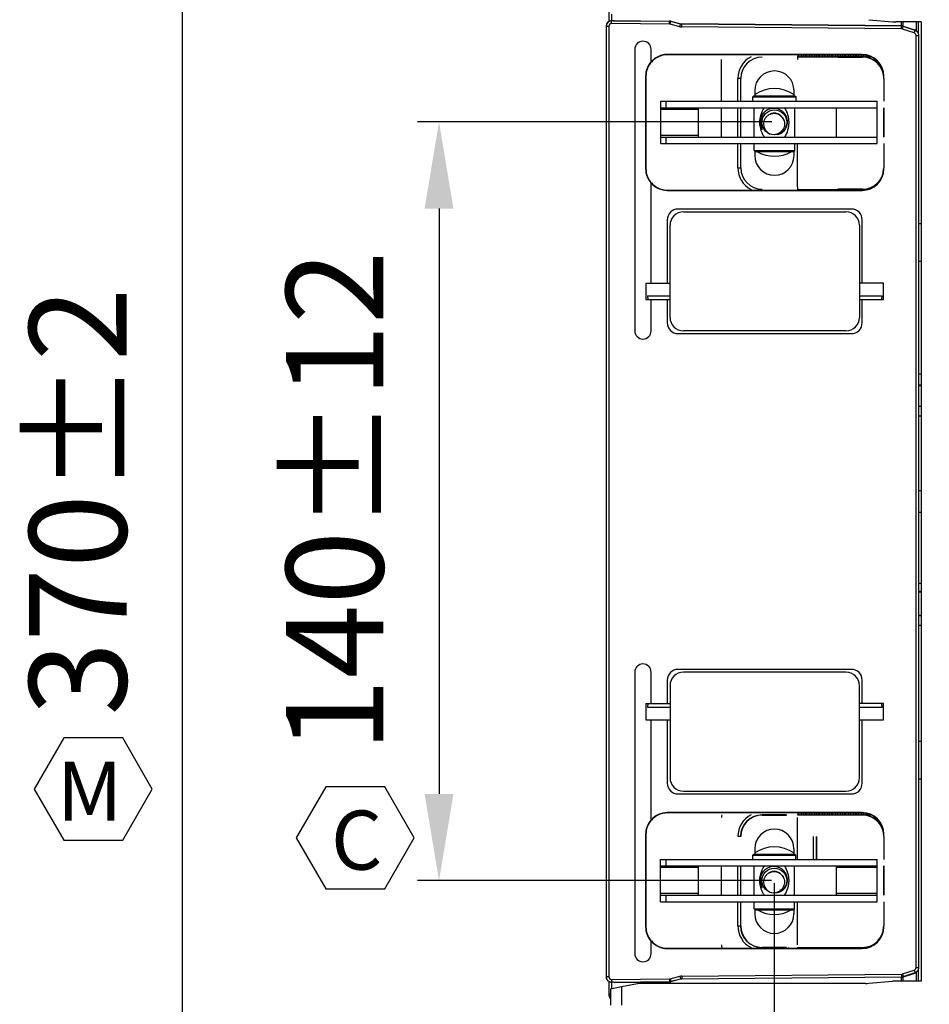
# Model space of a CAD drawing. Units: millimetres. Extents: x -103 to 2284, y -160 to 1644.
# Drawn here: x 405 to 573, y 916 to 1098 of the extents above; entities that cross this region are included whole.
import ezdxf

# ---------------------------------------------------------------- set-up
doc = ezdxf.new("R2010")
doc.units = ezdxf.units.MM
doc.header["$LTSCALE"] = 16.335
doc.header["$PDMODE"] = 3
doc.header["$PDSIZE"] = 4
doc.layers.get('0').update_dxf_attribs({"linetype": 'CONTINUOUS'})
doc.layers.get('Defpoints').update_dxf_attribs({"linetype": 'CONTINUOUS'})
for name, color, linetype in [('02___PRT_ALL_AXES', 7, 'CONTINUOUS'), ('6_ALL_SURFS', 7, 'CONTINUOUS'), ('7_ALL_FEATURES', 7, 'CONTINUOUS')]:
    doc.layers.add(name, color=color, linetype=linetype)
doc.layers.add('dim', color=4, linetype='CONTINUOUS', lineweight=9)
doc.styles.add('样式 1', font='calibri.ttf')
doc.dimstyles.new('ISO-25$0', dxfattribs={"dimtxt": 2.5, "dimasz": 2.5, "dimexe": 0.5, "dimexo": 0.625, "dimgap": 1, "dimtad": 1, "dimdec": 0, "dimdsep": 46, "dimtxsty": 'Standard', "dimcen": 2.5, "dimadec": 0, "dimazin": 0, "dimtfac": 1, "dimtdec": 0, "dimtofl": 0, "dimtmove": 0, "dimatfit": 3, "dimfxl": 1, "dimarcsym": 0})

# ---------------------------------------------------------------- blocks, each defined once
blk = doc.blocks.new('*D5')
at = {"layer": 'Defpoints', "color": 0}
for p in [(557.18, 1194.04), (435.41, 823.85), (557.18, 823.85)]:
    blk.add_point(p, dxfattribs=at)
at = {"layer": 'dim', "color": 0, "lineweight": -2}
for p, q in [((556.68, 1194.04), (431.41, 1194.04)), ((435.41, 1178.04), (435.41, 839.85)), ((556.68, 823.85), (431.41, 823.85))]:
    blk.add_line(p, q, dxfattribs=at)
at = {"layer": 'dim', "color": 0}
for points in [[(438.08, 1178.04), (432.75, 1178.04), (435.41, 1194.04)], [(432.75, 839.85), (438.08, 839.85), (435.41, 823.85)]]:
    blk.add_solid(points, dxfattribs=at)
at = {"layer": 'dim', "color": 0, "insert": (418.49, 1008.95), "char_height": 18, "attachment_point": 5, "rotation": 90}
blk.add_mtext('370%%p2', dxfattribs=at)
blk = doc.blocks.new('*D6')
at = {"layer": 'Defpoints', "color": 0}
for p in [(544.86, 1079.04), (482.88, 938.94), (544.82, 938.94)]:
    blk.add_point(p, dxfattribs=at)
at = {"layer": 'dim', "color": 0, "lineweight": -2}
for p, q in [((544.36, 1079.04), (478.88, 1079.04)), ((482.88, 1063.04), (482.88, 954.94)), ((544.32, 938.94), (478.88, 938.94))]:
    blk.add_line(p, q, dxfattribs=at)
at = {"layer": 'dim', "color": 0}
for points in [[(485.54, 1063.04), (480.21, 1063.04), (482.88, 1079.04)], [(480.21, 954.94), (485.54, 954.94), (482.88, 938.94)]]:
    blk.add_solid(points, dxfattribs=at)
at = {"layer": 'dim', "color": 0, "insert": (465.95, 1008.99), "char_height": 18, "attachment_point": 5, "rotation": 90}
blk.add_mtext('140%%p12', dxfattribs=at)
blk = doc.blocks.new('*D7')
at = {"layer": 'Defpoints', "color": 0}
for p in [(1029.56, 1008.95), (544.82, 938.94), (544.82, 744)]:
    blk.add_point(p, dxfattribs=at)
at = {"layer": 'dim', "color": 0, "lineweight": -2}
for p, q in [((1029.56, 1008.45), (1029.56, 740)), ((544.82, 938.44), (544.82, 740)), ((1013.56, 744), (560.82, 744))]:
    blk.add_line(p, q, dxfattribs=at)
at = {"layer": 'dim', "color": 0}
for points in [[(560.82, 746.67), (560.82, 741.33), (544.82, 744)], [(1013.56, 741.33), (1013.56, 746.67), (1029.56, 744)]]:
    blk.add_solid(points, dxfattribs=at)
at = {"layer": 'dim', "color": 0, "insert": (787.19, 760.92), "char_height": 18, "attachment_point": 5}
blk.add_mtext('487±15', dxfattribs=at)

msp = doc.modelspace()

# ---------------------------------------------------------------- linework, layer by layer
at = {"color": 7, "linetype": 'Continuous'}
for p, q in [((514.26, 1100.01), (514.26, 1097.55)), ((513.83, 1097.1), (513.74, 1096.69)), ((513.74, 1096.69), (513.74, 921.2)), ((514.75, 1097.7), (514.64, 1097.69)), ((514.75, 1097.69), (514.64, 1097.69)), ((515.12, 1097.74), (514.75, 1097.7)), ((525.48, 1097.6), (514.75, 1097.69)), ((515.12, 1097.74), (515.23, 1097.74)), ((515.23, 1097.74), (525.48, 1097.65)), ((525.72, 1097.62), (527.48, 1097.17)), ((527.47, 1097.11), (525.72, 1097.57)), ((568.35, 1096.78), (527.72, 1097.13)), ((568.34, 1096.73), (527.72, 1097.08)), ((568.65, 1096.73), (570.75, 1096.03)), ((570.81, 1095.95), (568.65, 1096.67)), ((571.43, 1095.34), (571.43, 1097.5)), ((571.25, 1095.67), (571.31, 1095.59)), ((571.5, 1075.05), (571.5, 1095)), ((519.05, 1092.45), (519.05, 1040.45)), ((522.05, 1090.16), (522.05, 1092.45)), ((561.05, 1091.5), (525.05, 1091.5)), ((561.01, 1091.45), (525.1, 1091.45)), ((521.04, 1087.51), (521.04, 1070.39)), ((521.1, 1087.45), (521.1, 1070.44)), ((541.03, 1083.85), (540.83, 1083.65)), ((541.03, 1083.85), (548.63, 1083.85)), ((548.63, 1083.85), (548.83, 1083.65)), ((523.83, 1075.05), (523.83, 1082.85)), ((523.83, 1082.85), (563.83, 1082.85)), ((540.83, 1082.85), (540.83, 1083.65)), ((540.83, 1083.65), (548.83, 1083.65)), ((548.83, 1082.85), (548.83, 1083.65)), ((563.83, 1075.05), (563.83, 1082.85)), ((523.83, 1081.65), (563.83, 1081.65)), ((530.83, 1076.25), (530.83, 1081.65)), ((556.33, 1076.25), (556.33, 1081.65)), ((565.05, 1076.25), (565.05, 1081.65)), ((523.83, 1076.25), (563.83, 1076.25)), ((523.83, 1075.05), (563.83, 1075.05)), ((571.5, 942.85), (571.5, 1075.05)), ((541.28, 1073.55), (541.08, 1073.75)), ((541.08, 1073.75), (548.58, 1073.75)), ((541.28, 1073.55), (548.38, 1073.55)), ((548.38, 1073.55), (548.58, 1073.75)), ((522.05, 1049.25), (522.05, 1067.74)), ((525.05, 1066.4), (561.05, 1066.4)), ((525.1, 1066.44), (561.01, 1066.44)), ((559.05, 1062.95), (527.05, 1062.95)), ((528.05, 1062.45), (558.05, 1062.45)), ((525.05, 1060.95), (525.05, 1049.25)), ((561.05, 1049.25), (561.05, 1060.95)), ((525.55, 1042.95), (525.55, 1059.95)), ((560.55, 1059.95), (560.55, 1042.95)), ((521.1, 1049.25), (521.1, 1046.25)), ((521.1, 1049.25), (525.55, 1049.25)), ((565, 1049.25), (560.55, 1049.25)), ((565, 1046.25), (565, 1049.25)), ((521.1, 1046.25), (525.55, 1046.25)), ((521.42, 1046.94), (521.43, 1046.25)), ((521.42, 1046.94), (525.55, 1046.94)), ((522.05, 1040.45), (522.05, 1046.25)), ((525.05, 1046.25), (525.05, 1041.95)), ((560.55, 1046.95), (564.72, 1046.95)), ((560.55, 1046.25), (565, 1046.25)), ((561.05, 1041.95), (561.05, 1046.25)), ((564.71, 1046.25), (564.72, 1046.95)), ((558.05, 1040.45), (528.05, 1040.45)), ((527.05, 1039.95), (559.05, 1039.95)), ((571.95, 1032.45), (571.5, 1032.45)), ((571.5, 1024.75), (571.95, 1024.75)), ((571.5, 1010.96), (571.95, 1010.96)), ((571.5, 1006.96), (571.95, 1006.96)), ((571.95, 993.8), (571.5, 993.8)), ((571.5, 986.1), (571.95, 986.1)), ((519.05, 977.45), (519.05, 925.45)), ((522.05, 971.65), (522.05, 977.45)), ((559.05, 977.95), (527.05, 977.95)), ((558.05, 977.45), (528.05, 977.45)), ((525.05, 975.95), (525.05, 971.65)), ((525.55, 974.95), (525.55, 957.95)), ((560.55, 957.95), (560.55, 974.95)), ((561.05, 971.65), (561.05, 975.95)), ((521.1, 971.65), (521.1, 968.65)), ((521.1, 971.65), (525.55, 971.65)), ((521.43, 971.65), (521.42, 970.94)), ((521.42, 970.94), (525.55, 970.94)), ((565, 971.65), (560.55, 971.65)), ((560.55, 970.95), (564.72, 970.95)), ((564.72, 970.95), (564.71, 971.65)), ((565, 968.65), (565, 971.65)), ((521.1, 968.65), (525.55, 968.65)), ((522.05, 950.16), (522.05, 968.65)), ((525.05, 968.65), (525.05, 956.95)), ((560.55, 968.65), (565, 968.65)), ((561.05, 956.95), (561.05, 968.65)), ((527.05, 954.95), (559.05, 954.95)), ((528.05, 955.45), (558.05, 955.45)), ((561.05, 951.5), (525.05, 951.5)), ((561.01, 951.45), (525.1, 951.45)), ((521.04, 947.51), (521.04, 930.39)), ((521.1, 947.45), (521.1, 930.44)), ((541.02, 943.84), (540.82, 943.64)), ((541.02, 943.84), (548.62, 943.84)), ((548.62, 943.84), (548.82, 943.64)), ((523.82, 942.85), (563.82, 942.85)), ((523.82, 935.04), (523.82, 942.84)), ((540.82, 942.84), (540.82, 943.64)), ((540.82, 943.64), (548.82, 943.64)), ((548.82, 942.84), (548.82, 943.64)), ((563.82, 935.05), (563.82, 942.85)), ((571.5, 922.89), (571.5, 942.85)), ((523.82, 941.65), (563.82, 941.65)), ((530.82, 936.24), (530.82, 941.64)), ((556.32, 936.25), (556.32, 941.65)), ((565.05, 936.25), (565.05, 941.65)), ((523.82, 936.25), (563.82, 936.25)), ((523.82, 935.05), (563.82, 935.05)), ((541.27, 933.54), (541.07, 933.74)), ((541.07, 933.74), (548.57, 933.74)), ((541.27, 933.54), (548.37, 933.54)), ((548.37, 933.54), (548.57, 933.74)), ((522.05, 925.45), (522.05, 927.74)), ((525.05, 926.4), (561.05, 926.4)), ((525.1, 926.44), (561.01, 926.44)), ((568.65, 921.22), (570.81, 921.95)), ((568.66, 921.17), (570.75, 921.86)), ((571.31, 922.31), (571.25, 922.22)), ((571.43, 920.4), (571.43, 922.55)), ((513.74, 921.2), (513.81, 920.84)), ((513.81, 920.84), (514.02, 920.51)), ((514.02, 920.51), (514.34, 920.29)), ((514.26, 920.34), (514.26, 917.89)), ((514.34, 920.29), (514.65, 920.21)), ((514.75, 920.2), (514.64, 920.21)), ((514.65, 920.21), (514.75, 920.2)), ((514.75, 920.2), (525.48, 920.3)), ((515.12, 920.16), (514.75, 920.2)), ((515.23, 920.15), (515.12, 920.16)), ((515.23, 920.15), (525.48, 920.24)), ((525.72, 920.33), (527.47, 920.78)), ((527.48, 920.73), (525.72, 920.28)), ((527.72, 920.82), (568.34, 921.17)), ((568.35, 921.12), (527.72, 920.76))]:
    msp.add_line(p, q, dxfattribs=at)
at = {"color": 9, "linetype": 'Continuous'}
for p, q in [((514.76, 1098.91), (514.76, 1097.69)), ((514.24, 1096.69), (513.74, 1096.69)), ((514.24, 1096.69), (514.24, 921.2)), ((515.23, 1097.74), (514.75, 1097.69)), ((514.75, 1097.19), (514.75, 1097.69)), ((525.47, 1097.1), (514.75, 1097.19)), ((525.47, 1097.1), (525.48, 1097.6)), ((525.48, 1097.6), (525.48, 1097.65)), ((525.59, 1097.08), (525.72, 1097.57)), ((527.35, 1096.63), (525.59, 1097.08)), ((525.72, 1097.57), (525.72, 1097.62)), ((527.35, 1096.63), (527.47, 1097.11)), ((527.47, 1097.11), (527.48, 1097.17)), ((527.71, 1096.58), (527.72, 1097.08)), ((568.34, 1096.23), (527.71, 1096.58)), ((527.72, 1097.08), (527.72, 1097.13)), ((568.34, 1096.78), (568.34, 1097.5)), ((568.34, 1096.73), (568.35, 1096.78)), ((568.34, 1096.23), (568.34, 1096.73)), ((568.49, 1096.2), (568.65, 1096.67)), ((568.65, 1096.73), (568.65, 1097.5)), ((568.65, 1096.67), (568.66, 1096.73)), ((571.09, 1095.84), (571.09, 1097.5)), ((570.65, 1095.48), (568.49, 1096.2)), ((570.65, 1095.48), (570.81, 1095.95)), ((570.75, 1096.03), (570.81, 1095.95)), ((571, 1075.05), (571, 1095)), ((571, 1095), (571.5, 1095)), ((525.05, 1091.5), (525.1, 1091.45)), ((561.05, 1091.5), (561.01, 1091.45)), ((521.04, 1087.51), (521.1, 1087.45)), ((524.83, 1081.65), (524.83, 1082.85)), ((530.83, 1081.35), (523.83, 1081.35)), ((530.83, 1076.55), (523.83, 1076.55)), ((524.83, 1075.05), (524.83, 1076.25)), ((571, 942.85), (571, 1075.05)), ((521.04, 1070.39), (521.1, 1070.44)), ((525.05, 1066.4), (525.1, 1066.44)), ((561.05, 1066.4), (561.01, 1066.44)), ((525.05, 951.5), (525.1, 951.45)), ((561.05, 951.5), (561.01, 951.45)), ((521.04, 947.51), (521.1, 947.45)), ((524.82, 941.64), (524.82, 942.84)), ((571, 922.89), (571, 942.85)), ((530.82, 941.34), (523.82, 941.34)), ((563.82, 941.35), (556.32, 941.35)), ((530.82, 936.54), (523.82, 936.54)), ((563.82, 936.55), (556.32, 936.55)), ((524.82, 935.04), (524.82, 936.24)), ((521.04, 930.39), (521.1, 930.44)), ((525.05, 926.4), (525.1, 926.44)), ((561.05, 926.4), (561.01, 926.44)), ((568.49, 921.7), (570.65, 922.42)), ((570.65, 922.42), (570.81, 921.95)), ((570.81, 921.95), (570.75, 921.86)), ((571, 922.89), (571.5, 922.89)), ((571.09, 920.4), (571.09, 922.05)), ((514.24, 921.2), (513.74, 921.2)), ((514.75, 920.7), (525.47, 920.8)), ((514.75, 920.7), (514.75, 920.2)), ((515.23, 920.15), (514.75, 920.2)), ((514.76, 920.2), (514.76, 918.99)), ((525.47, 920.8), (525.48, 920.3)), ((525.48, 920.24), (525.48, 920.3)), ((525.59, 920.81), (527.35, 921.27)), ((525.59, 920.81), (525.72, 920.33)), ((525.72, 920.28), (525.72, 920.33)), ((527.35, 921.27), (527.47, 920.78)), ((527.48, 920.73), (527.47, 920.78)), ((527.71, 921.32), (568.34, 921.67)), ((527.71, 921.32), (527.72, 920.82)), ((527.72, 920.76), (527.72, 920.82)), ((568.34, 921.67), (568.34, 921.17)), ((568.35, 921.12), (568.34, 921.17)), ((568.34, 920.4), (568.34, 921.12)), ((568.49, 921.7), (568.65, 921.22)), ((568.66, 921.17), (568.65, 921.22)), ((568.65, 920.4), (568.65, 921.17)), ((514.55, 917.89), (514.26, 917.89))]:
    msp.add_line(p, q, dxfattribs=at)
at = {"color": 7, "linetype": 'Continuous'}
for points in [[(514.64, 1097.69), (514.38, 1097.63), (514.05, 1097.42), (513.83, 1097.1)], [(514.26, 917.89), (514.33, 917.51), (514.54, 917.19), (514.55, 917.19)]]:
    msp.add_lwpolyline(points, dxfattribs=at)
at = {"color": 7}
for points in [[(429.9, 955.85), (424.45, 965.29), (413.55, 965.29), (408.1, 955.85), (413.55, 946.41), (424.45, 946.41)], [(478.3, 946.84), (472.85, 956.28), (461.94, 956.28), (456.49, 946.84), (461.94, 937.4), (472.85, 937.4)]]:
    msp.add_lwpolyline(points, close=True, dxfattribs=at)
at = {"color": 7, "linetype": 'Continuous'}
for centre, radius, start, end in [((514.73, 1096.69), 0.991, 174.3712, 179.9974), ((514.74, 1096.69), 1, 95.9095, 174.4541), ((568.34, 1095.77), 1.01, 83.7819, 89.5005), ((568.34, 1095.77), 1.01, 71.6922, 83.7626), ((570.44, 1095.09), 0.996, 37.6448, 49.1874), ((570.45, 1095.1), 0.985, 35.8024, 37.6327), ((520.55, 1092.45), 1.5, 0, 180), ((525.1, 1087.45), 4, 90.589, 138.4401), ((525.1, 1087.48), 3.97, 90.0002, 90.5974), ((561.01, 1087.47), 3.98, 89.3971, 89.9976), ((561.01, 1087.45), 4, 0.5895, 89.4105), ((525.1, 1087.45), 4, 141.4257, 179.3452), ((525.09, 1087.46), 3.99, 138.4352, 141.4264), ((525.08, 1087.45), 3.98, 179.331, 179.9976), ((544.73, 1078.93), 2.61, 87.8159, 116.2131), ((544.86, 1079.04), 2.4, 327.5772, 353.0653), ((544.53, 1078.88), 2.41, 197.8274, 199.8785), ((525.07, 1070.44), 3.97, 180.0002, 180.6636), ((525.1, 1070.44), 4, 180.6554, 218.5745), ((561.01, 1070.44), 4, 270.5895, 359.4105), ((525.09, 1070.44), 3.99, 218.5741, 221.4515), ((525.1, 1070.44), 4, 221.4466, 269.4112), ((525.1, 1070.42), 3.98, 269.3971, 269.9976), ((561.01, 1070.42), 3.97, 270.0002, 270.5974), ((527.05, 1060.95), 2, 90, 180), ((528.05, 1059.95), 2.5, 90, 180), ((558.05, 1059.95), 2.5, 0, 90), ((559.05, 1060.95), 2, 0, 90), ((527.05, 1041.95), 2, 180, 270), ((528.05, 1042.95), 2.5, 180, 270), ((558.05, 1042.95), 2.5, 270, 0), ((559.05, 1041.95), 2, 270, 0), ((520.55, 1040.45), 1.5, 180, 0), ((520.55, 977.45), 1.5, 0, 180), ((527.05, 975.95), 2, 90, 180), ((528.05, 974.95), 2.5, 90, 180), ((558.05, 974.95), 2.5, 0, 90), ((559.05, 975.95), 2, 0, 90), ((527.05, 956.95), 2, 180, 270), ((528.05, 957.95), 2.5, 180, 270), ((558.05, 957.95), 2.5, 270, 0), ((559.05, 956.95), 2, 270, 0), ((525.1, 947.45), 4, 90.589, 138.4401), ((525.1, 947.48), 3.97, 90.0002, 90.5974), ((561.01, 947.47), 3.98, 89.3971, 89.9976), ((561.01, 947.45), 4, 0.5895, 89.4105), ((525.1, 947.45), 4, 141.4257, 179.3452), ((525.09, 947.46), 3.99, 138.4352, 141.4264), ((525.08, 947.45), 3.98, 179.331, 179.9976), ((544.72, 938.92), 2.61, 87.8159, 116.2131), ((544.86, 939.04), 2.4, 327.5772, 353.0653), ((544.52, 938.88), 2.41, 197.8274, 199.8785), ((525.07, 930.44), 3.97, 180.0002, 180.6636), ((525.1, 930.44), 4, 180.6554, 218.5745), ((561.01, 930.44), 4, 270.5895, 359.4105), ((525.09, 930.44), 3.99, 218.5741, 221.4515), ((525.1, 930.44), 4, 221.4466, 269.4112), ((525.1, 930.42), 3.98, 269.3971, 269.9976), ((561.01, 930.42), 3.97, 270.0002, 270.5974), ((520.55, 925.45), 1.5, 180, 0), ((570.44, 922.81), 0.996, 310.813, 324.1696), ((514.73, 921.2), 0.986, 179.9678, 185.6198), ((514.75, 921.21), 1.01, 185.6334, 202.1062), ((514.74, 921.2), 0.995, 202.183, 209.9988), ((514.75, 921.21), 1.01, 210.0105, 224.6035), ((514.74, 921.2), 1, 224.6649, 234.3528), ((514.74, 921.2), 1, 234.3489, 247.2074), ((568.34, 922.13), 1.01, 270.5122, 282.1644), ((568.34, 922.13), 1.01, 282.1836, 288.3229), ((515.25, 917.89), 0.991, 180.0009, 185.5952)]:
    msp.add_arc(centre, radius, start, end, dxfattribs=at)
at = {"color": 9, "linetype": 'Continuous'}
for centre, radius, start, end in [((525.47, 1096.6), 0.502, 75.4903, 89.4735), ((525.47, 1096.6), 1, 75.4904, 89.4734), ((527.73, 1098.08), 1.5, 255.4734, 269.4904), ((527.73, 1098.08), 1, 255.4805, 269.4832), ((568.33, 1095.72), 1.01, 71.5715, 89.4441), ((568.33, 1095.72), 0.503, 71.5717, 89.4439), ((570.5, 1095), 0.5, 0.0037, 71.5119), ((544.83, 1078.95), 2.64, 118.3574, 208.3556), ((544.82, 938.94), 2.64, 118.3574, 208.3556), ((570.5, 922.89), 0.5, 288.4881, 359.9963), ((525.47, 921.3), 0.502, 270.5265, 284.5097), ((525.47, 921.3), 1, 270.5266, 284.5096), ((527.73, 919.81), 1.5, 90.5109, 104.5253), ((527.73, 919.81), 1, 90.5175, 104.5187), ((568.33, 922.17), 0.503, 270.5561, 288.4283), ((568.33, 922.18), 1.01, 270.5559, 288.4285)]:
    msp.add_arc(centre, radius, start, end, dxfattribs=at)
at = {"color": 7, "linetype": 'Continuous'}
for centre, major_axis, ratio, start_param, end_param in [((525.47, 1096.65), (0.131, 0.991), 0.999961, 6.160701, 6.40567), ((527.73, 1098.13), (0.131, 0.991), 0.999961, -3.264077, -3.019108), ((570.44, 1095.08), (0.447, 0.896), 0.995106, -0.247718, 0.142592), ((525.05, 1087.5), (2.83, -2.83), 0.99989, 2.356249, 3.20333), ((561.05, 1087.5), (2.83, 2.83), 0.99989, -0.785343, 0.785343), ((525.04, 1087.51), (2.83, -2.83), 0.99989, -3.08183, -2.356249), ((525.04, 1070.39), (2.83, 2.83), 0.99989, -3.926936, -3.201355), ((561.05, 1070.4), (-2.83, 2.83), 0.99989, -3.926936, -2.356249), ((525.05, 1070.4), (2.83, 2.83), 0.99989, -3.20333, -2.356249), ((525.05, 947.5), (-2.83, 2.83), 0.99989, -0.785343, 0.061738), ((561.05, 947.5), (2.83, 2.83), 0.99989, -0.785343, 0.785343), ((525.04, 947.51), (-2.83, 2.83), 0.99989, 0.059763, 0.785343), ((525.04, 930.39), (2.83, 2.83), 0.99989, 2.356249, 3.08183), ((561.05, 930.4), (-2.83, 2.83), 0.99989, -3.926936, -2.356249), ((525.05, 930.4), (2.83, 2.83), 0.99989, 3.079855, 3.926936), ((570.44, 922.81), (-0.447, 0.896), 0.995106, -3.284184, -2.893874), ((525.47, 921.24), (0.131, -0.991), 0.999961, 6.160701, 6.40567), ((527.73, 919.76), (-0.131, 0.991), 0.999961, -0.122485, 0.122485)]:
    msp.add_ellipse(centre, major_axis=major_axis, ratio=ratio, start_param=start_param, end_param=end_param, dxfattribs=at)
at = {"color": 9, "linetype": 'Continuous'}
for points, knots in [([(514.75, 1097.19), (514.62, 1097.2), (514.35, 1097.09), (514.24, 1096.82), (514.24, 1096.69)], [0, 0, 0, 0, 0.500063, 1, 1, 1, 1]), ([(514.24, 921.2), (514.24, 921.07), (514.35, 920.81), (514.62, 920.7), (514.75, 920.7)], [0, 0, 0, 0, 0.499923, 1, 1, 1, 1])]:
    msp.add_open_spline(points, degree=3, knots=knots, dxfattribs=at)
at = {"color": 7, "linetype": 'Continuous'}
for points in [[(571.31, 1095.59), (571.19, 1095.75), (571.01, 1095.89), (570.81, 1095.95)], [(571.5, 1095), (571.5, 1095.21), (571.43, 1095.42), (571.31, 1095.59)], [(570.81, 921.95), (571.01, 922.01), (571.19, 922.14), (571.31, 922.31)], [(571.31, 922.31), (571.43, 922.48), (571.5, 922.69), (571.5, 922.89)], [(514.36, 920.28), (514.45, 920.24), (514.54, 920.22), (514.64, 920.21)], [(514.27, 917.79), (514.29, 917.57), (514.39, 917.34), (514.55, 917.19)]]:
    msp.add_open_spline(points, degree=3, dxfattribs=at)
for points, knots in [([(542.23, 1079.68), (542.25, 1079.86), (542.39, 1080.55), (542.68, 1081.23), (542.99, 1081.65)], [0, 0, 0, 0, 0.25608, 1, 1, 1, 1]), ([(542.23, 1079.68), (542.28, 1079.85), (542.41, 1080.18), (542.72, 1080.63), (543.11, 1081), (543.41, 1081.19), (543.57, 1081.27)], [0, 0, 0, 0, 0.249984, 0.499974, 0.749977, 1, 1, 1, 1]), ([(547.24, 1078.75), (547.26, 1078.93), (547.27, 1079.27), (547.17, 1079.78), (546.96, 1080.26), (546.66, 1080.69), (546.28, 1081.04), (545.83, 1081.31), (545.34, 1081.48), (545, 1081.53), (544.83, 1081.54)], [0, 0, 0, 0, 0.124983, 0.24997, 0.374964, 0.499962, 0.624964, 0.749973, 0.874979, 1, 1, 1, 1]), ([(546.67, 1081.65), (546.94, 1081.27), (547.25, 1080.61), (547.44, 1079.68), (547.49, 1078.95), (547.44, 1078.22), (547.25, 1077.28), (546.94, 1076.62), (546.67, 1076.25)], [0, 0, 0, 0, 0.245268, 0.371649, 0.500002, 0.628355, 0.754735, 1, 1, 1, 1]), ([(542.24, 1078.15), (542.21, 1078.26), (542.16, 1078.49), (542.13, 1078.83), (542.13, 1079.13), (542.15, 1079.36), (542.16, 1079.47), (542.18, 1079.53)], [0, 0, 0, 0, 0.247373, 0.498206, 0.750026, 0.875637, 1, 1, 1, 1]), ([(542.18, 1079.53), (542.18, 1079.56), (542.19, 1079.61), (542.21, 1079.66), (542.23, 1079.68)], [0, 0, 0, 0, 0.508471, 1, 1, 1, 1]), ([(542.7, 1079.85), (542.6, 1079.69), (542.44, 1079.35), (542.33, 1078.8), (542.35, 1078.23), (542.44, 1077.87), (542.5, 1077.69)], [0, 0, 0, 0, 0.249655, 0.499566, 0.749685, 1, 1, 1, 1]), ([(542.99, 1076.25), (542.89, 1076.38), (542.52, 1076.97), (542.31, 1077.64), (542.24, 1078.15)], [0, 0, 0, 0, 0.246981, 1, 1, 1, 1]), ([(542.5, 1077.69), (542.5, 1077.69), (542.51, 1077.67), (542.52, 1077.65), (542.52, 1077.64), (542.53, 1077.62), (542.53, 1077.61), (542.53, 1077.61), (542.53, 1077.6), (542.53, 1077.59), (542.53, 1077.59), (542.53, 1077.58), (542.53, 1077.58), (542.53, 1077.58), (542.52, 1077.58), (542.52, 1077.59), (542.52, 1077.59), (542.51, 1077.59), (542.51, 1077.6), (542.5, 1077.61), (542.49, 1077.62), (542.47, 1077.65), (542.45, 1077.68), (542.43, 1077.71), (542.41, 1077.75), (542.38, 1077.79), (542.36, 1077.83), (542.35, 1077.87), (542.32, 1077.92), (542.29, 1077.99), (542.27, 1078.04), (542.26, 1078.07)], [0, 0, 0, 0, 0.031309, 0.062549, 0.093677, 0.109172, 0.124591, 0.139881, 0.147447, 0.154913, 0.162207, 0.169166, 0.17523, 0.18102, 0.188041, 0.195435, 0.203013, 0.21068, 0.226162, 0.241752, 0.273089, 0.304535, 0.367576, 0.430717, 0.49391, 0.557133, 0.620376, 0.683632, 0.746897, 0.87344, 1, 1, 1, 1]), ([(545.43, 1076.73), (545.58, 1076.76), (545.87, 1076.86), (546.27, 1077.09), (546.62, 1077.39), (546.8, 1077.63), (546.89, 1077.76)], [0, 0, 0, 0, 0.249986, 0.499982, 0.749986, 1, 1, 1, 1]), ([(542.22, 939.67), (542.25, 939.85), (542.38, 940.55), (542.67, 941.22), (542.98, 941.65)], [0, 0, 0, 0, 0.25608, 1, 1, 1, 1]), ([(542.22, 939.67), (542.27, 939.85), (542.41, 940.18), (542.72, 940.62), (543.1, 941), (543.41, 941.19), (543.57, 941.27)], [0, 0, 0, 0, 0.249984, 0.499974, 0.749977, 1, 1, 1, 1]), ([(547.24, 938.75), (547.26, 938.92), (547.27, 939.27), (547.16, 939.78), (546.96, 940.26), (546.66, 940.68), (546.28, 941.04), (545.83, 941.31), (545.34, 941.48), (545, 941.53), (544.82, 941.54)], [0, 0, 0, 0, 0.124983, 0.24997, 0.374964, 0.499962, 0.624964, 0.749973, 0.874979, 1, 1, 1, 1]), ([(546.66, 941.64), (546.94, 941.27), (547.24, 940.61), (547.44, 939.67), (547.49, 938.94), (547.44, 938.21), (547.24, 937.28), (546.94, 936.62), (546.66, 936.24)], [0, 0, 0, 0, 0.245268, 0.371649, 0.500002, 0.628355, 0.754735, 1, 1, 1, 1]), ([(542.23, 938.14), (542.2, 938.25), (542.16, 938.48), (542.13, 938.83), (542.13, 939.12), (542.14, 939.35), (542.16, 939.47), (542.17, 939.53)], [0, 0, 0, 0, 0.247373, 0.498206, 0.750026, 0.875637, 1, 1, 1, 1]), ([(542.17, 939.53), (542.18, 939.55), (542.19, 939.6), (542.21, 939.65), (542.22, 939.67)], [0, 0, 0, 0, 0.508471, 1, 1, 1, 1]), ([(542.7, 939.84), (542.6, 939.68), (542.44, 939.34), (542.33, 938.79), (542.34, 938.23), (542.43, 937.86), (542.5, 937.69)], [0, 0, 0, 0, 0.249655, 0.499566, 0.749685, 1, 1, 1, 1]), ([(542.98, 936.24), (542.88, 936.38), (542.52, 936.96), (542.31, 937.63), (542.23, 938.14)], [0, 0, 0, 0, 0.246981, 1, 1, 1, 1]), ([(542.5, 937.69), (542.5, 937.68), (542.51, 937.67), (542.51, 937.65), (542.52, 937.63), (542.52, 937.62), (542.53, 937.61), (542.53, 937.6), (542.53, 937.59), (542.53, 937.59), (542.53, 937.58), (542.53, 937.58), (542.53, 937.58), (542.53, 937.58), (542.52, 937.58), (542.52, 937.58), (542.51, 937.58), (542.51, 937.59), (542.5, 937.6), (542.49, 937.61), (542.48, 937.62), (542.47, 937.64), (542.45, 937.67), (542.42, 937.71), (542.4, 937.75), (542.38, 937.79), (542.36, 937.82), (542.34, 937.86), (542.32, 937.92), (542.29, 937.98), (542.27, 938.04), (542.26, 938.06)], [0, 0, 0, 0, 0.031309, 0.062549, 0.093677, 0.109172, 0.124591, 0.139881, 0.147447, 0.154913, 0.162207, 0.169166, 0.17523, 0.18102, 0.188041, 0.195435, 0.203013, 0.21068, 0.226162, 0.241752, 0.273089, 0.304535, 0.367576, 0.430717, 0.49391, 0.557133, 0.620376, 0.683632, 0.746897, 0.87344, 1, 1, 1, 1]), ([(545.43, 936.72), (545.58, 936.76), (545.87, 936.85), (546.27, 937.08), (546.61, 937.38), (546.8, 937.62), (546.88, 937.75)], [0, 0, 0, 0, 0.249986, 0.499982, 0.749986, 1, 1, 1, 1])]:
    msp.add_open_spline(points, degree=3, knots=knots, dxfattribs=at)
at = {"layer": '02___PRT_ALL_AXES', "color": 7, "linetype": 'Continuous'}
for p, q in [((541.08, 1076.25), (541.08, 1081.65)), ((548.58, 1076.25), (548.58, 1081.65)), ((541.08, 1073.75), (541.08, 1075.05)), ((548.58, 1073.75), (548.58, 1075.05)), ((541.07, 936.24), (541.07, 941.64)), ((548.57, 936.24), (548.57, 941.64)), ((541.07, 933.74), (541.07, 935.04)), ((548.57, 933.74), (548.57, 935.04))]:
    msp.add_line(p, q, dxfattribs=at)
at = {"layer": '6_ALL_SURFS', "color": 7, "linetype": 'Continuous'}
for p, q in [((571.95, 964.65), (571.5, 964.65)), ((571.95, 957.65), (571.5, 957.65)), ((562.26, 919.98), (566.64, 920.37)), ((571.95, 920.4), (567.27, 920.4)), ((514.55, 918.95), (516.6, 919.36)), ((514.55, 918.95), (514.55, 915.95)), ((516.6, 919.36), (516.58, 915.95)), ((516.6, 919.36), (519.55, 919.95)), ((561.64, 919.95), (519.55, 919.95))]:
    msp.add_line(p, q, dxfattribs=at)
for centre, start, end in [((567.27, 913.4), 90, 95.1428), ((561.64, 926.95), 270, 275.1428)]:
    msp.add_arc(centre, 7, start, end, dxfattribs=at)
at = {"layer": '7_ALL_FEATURES', "color": 7, "linetype": 'Continuous'}
for p, q in [((562.26, 1097.92), (566.64, 1097.53)), ((571.95, 1097.5), (567.27, 1097.5)), ((571.95, 1097.5), (571.95, 1075.05)), ((549.11, 1091.07), (562.7, 1091.07)), ((549.23, 1091.45), (549.23, 1091.07)), ((549.53, 1091.45), (549.53, 1091.07)), ((549.83, 1091.45), (549.83, 1091.07)), ((550.13, 1091.45), (550.13, 1091.07)), ((550.43, 1091.45), (550.43, 1091.07)), ((550.73, 1091.45), (550.73, 1091.07)), ((551.03, 1091.45), (551.03, 1091.07)), ((551.33, 1091.45), (551.33, 1091.07)), ((551.63, 1091.45), (551.63, 1091.07)), ((551.93, 1091.45), (551.93, 1091.07)), ((552.23, 1091.45), (552.23, 1091.07)), ((552.53, 1091.45), (552.53, 1091.07)), ((552.83, 1091.45), (552.83, 1091.07)), ((553.13, 1091.45), (553.13, 1091.07)), ((553.43, 1091.45), (553.43, 1091.07)), ((553.73, 1091.45), (553.73, 1091.07)), ((554.03, 1091.45), (554.03, 1091.07)), ((554.33, 1091.45), (554.33, 1091.07)), ((554.63, 1091.45), (554.63, 1091.07)), ((554.93, 1091.45), (554.93, 1091.07)), ((555.23, 1091.45), (555.23, 1091.07)), ((555.53, 1091.45), (555.53, 1091.07)), ((555.83, 1091.45), (555.83, 1091.07)), ((556.13, 1091.45), (556.13, 1091.07)), ((556.43, 1091.45), (556.43, 1091.07)), ((556.58, 1091.03), (561.08, 1091.03)), ((556.73, 1091.45), (556.73, 1091.07)), ((557.03, 1091.45), (557.03, 1091.07)), ((557.33, 1091.45), (557.33, 1091.07)), ((557.63, 1091.45), (557.63, 1091.07)), ((557.93, 1091.45), (557.93, 1091.07)), ((558.23, 1091.45), (558.23, 1091.07)), ((558.53, 1091.45), (558.53, 1091.07)), ((558.83, 1091.45), (558.83, 1091.07)), ((559.13, 1091.45), (559.13, 1091.07)), ((559.43, 1091.45), (559.43, 1091.07)), ((559.73, 1091.45), (559.73, 1091.07)), ((560.03, 1091.45), (560.03, 1091.07)), ((560.33, 1091.45), (560.33, 1091.07)), ((560.63, 1091.45), (560.63, 1091.07)), ((560.93, 1091.45), (560.93, 1091.07)), ((561.23, 1091.43), (561.23, 1091.07)), ((561.53, 1091.4), (561.53, 1091.07)), ((561.83, 1091.36), (561.83, 1091.07)), ((562.13, 1091.27), (562.13, 1091.07)), ((562.43, 1091.17), (562.43, 1091.07)), ((535.08, 1082.85), (535.08, 1090.57)), ((538.62, 1082.85), (538.62, 1087.07)), ((565.04, 1087.07), (565.04, 1082.85)), ((541.19, 1084.82), (541.19, 1083.85)), ((548.46, 1083.85), (548.46, 1084.82)), ((535.08, 1076.25), (535.08, 1081.65)), ((538.62, 1076.25), (538.62, 1081.65)), ((565.04, 1081.65), (565.04, 1076.25)), ((538.62, 1070.57), (538.62, 1075.05)), ((549.08, 1067.07), (549.08, 1075.05)), ((565.04, 1075.05), (565.04, 1070.57)), ((571.95, 1075.05), (571.95, 942.85)), ((541.19, 1073.63), (541.19, 1072.82)), ((548.46, 1072.82), (548.46, 1073.63)), ((549.11, 1066.57), (561.98, 1066.57)), ((549.23, 1066.44), (549.23, 1066.57)), ((549.53, 1066.44), (549.53, 1066.57)), ((549.83, 1066.44), (549.83, 1066.57)), ((550.13, 1066.44), (550.13, 1066.57)), ((550.43, 1066.44), (550.43, 1066.57)), ((550.73, 1066.44), (550.73, 1066.57)), ((551.03, 1066.44), (551.03, 1066.57)), ((551.33, 1066.44), (551.33, 1066.57)), ((551.63, 1066.44), (551.63, 1066.57)), ((551.93, 1066.44), (551.93, 1066.57)), ((552.23, 1066.44), (552.23, 1066.57)), ((552.53, 1066.44), (552.53, 1066.57)), ((552.83, 1066.44), (552.83, 1066.57)), ((553.13, 1066.44), (553.13, 1066.57)), ((553.43, 1066.44), (553.43, 1066.57)), ((553.73, 1066.44), (553.73, 1066.57)), ((554.03, 1066.44), (554.03, 1066.57)), ((554.33, 1066.44), (554.33, 1066.57)), ((554.63, 1066.44), (554.63, 1066.57)), ((554.93, 1066.44), (554.93, 1066.57)), ((555.23, 1066.44), (555.23, 1066.57)), ((555.53, 1066.44), (555.53, 1066.57)), ((555.83, 1066.44), (555.83, 1066.57)), ((556.13, 1066.44), (556.13, 1066.57)), ((556.43, 1066.44), (556.43, 1066.57)), ((561.08, 1066.61), (556.58, 1066.61)), ((556.73, 1066.44), (556.73, 1066.57)), ((557.03, 1066.44), (557.03, 1066.57)), ((557.33, 1066.44), (557.33, 1066.57)), ((557.63, 1066.44), (557.63, 1066.57)), ((557.93, 1066.44), (557.93, 1066.57)), ((558.23, 1066.44), (558.23, 1066.57)), ((558.53, 1066.44), (558.53, 1066.57)), ((558.83, 1066.44), (558.83, 1066.57)), ((559.13, 1066.44), (559.13, 1066.57)), ((559.43, 1066.44), (559.43, 1066.57)), ((559.73, 1066.44), (559.73, 1066.57)), ((560.03, 1066.44), (560.03, 1066.57)), ((560.33, 1066.44), (560.33, 1066.57)), ((560.63, 1066.44), (560.63, 1066.57)), ((560.93, 1066.44), (560.93, 1066.57)), ((561.23, 1066.47), (561.23, 1066.57)), ((561.53, 1066.5), (561.53, 1066.57)), ((561.83, 1066.54), (561.83, 1066.57)), ((571.95, 1060.25), (571.5, 1060.25)), ((571.95, 1053.25), (571.5, 1053.25)), ((571.95, 1030.46), (571.5, 1030.46)), ((571.5, 1030.37), (571.95, 1030.37)), ((571.5, 1026.58), (571.95, 1026.58)), ((571.95, 1026.49), (571.5, 1026.49)), ((571.5, 992.36), (571.95, 992.36)), ((571.5, 992.28), (571.95, 992.28)), ((571.5, 987.93), (571.95, 987.93)), ((571.95, 987.84), (571.5, 987.84)), ((542.57, 951.03), (547.07, 951.03)), ((549.11, 951.07), (562.7, 951.07)), ((549.23, 951.45), (549.23, 951.07)), ((549.53, 951.45), (549.53, 951.07)), ((549.83, 951.45), (549.83, 951.07)), ((550.13, 951.45), (550.13, 951.07)), ((550.43, 951.45), (550.43, 951.07)), ((550.73, 951.45), (550.73, 951.07)), ((551.03, 951.45), (551.03, 951.07)), ((551.33, 951.45), (551.33, 951.07)), ((551.63, 951.45), (551.63, 951.07)), ((551.93, 951.45), (551.93, 951.07)), ((552.23, 951.45), (552.23, 951.07)), ((552.53, 951.45), (552.53, 951.07)), ((552.83, 951.45), (552.83, 951.07)), ((553.13, 951.45), (553.13, 951.07)), ((553.43, 951.45), (553.43, 951.07)), ((553.73, 951.45), (553.73, 951.07)), ((554.03, 951.45), (554.03, 951.07)), ((554.33, 951.45), (554.33, 951.07)), ((554.63, 951.45), (554.63, 951.07)), ((554.93, 951.45), (554.93, 951.07)), ((555.23, 951.45), (555.23, 951.07)), ((555.53, 951.45), (555.53, 951.07)), ((555.83, 951.45), (555.83, 951.07)), ((556.13, 951.45), (556.13, 951.07)), ((556.43, 951.45), (556.43, 951.07)), ((556.73, 951.45), (556.73, 951.07)), ((557.03, 951.45), (557.03, 951.07)), ((557.33, 951.45), (557.33, 951.07)), ((557.63, 951.45), (557.63, 951.07)), ((557.93, 951.45), (557.93, 951.07)), ((558.23, 951.45), (558.23, 951.07)), ((558.53, 951.45), (558.53, 951.07)), ((558.83, 951.45), (558.83, 951.07)), ((559.13, 951.45), (559.13, 951.07)), ((559.43, 951.45), (559.43, 951.07)), ((559.73, 951.45), (559.73, 951.07)), ((560.03, 951.45), (560.03, 951.07)), ((560.33, 951.45), (560.33, 951.07)), ((560.63, 951.45), (560.63, 951.07)), ((560.93, 951.45), (560.93, 951.07)), ((561.23, 951.43), (561.23, 951.07)), ((561.53, 951.4), (561.53, 951.07)), ((561.83, 951.36), (561.83, 951.07)), ((562.13, 951.27), (562.13, 951.07)), ((562.43, 951.17), (562.43, 951.07)), ((549.08, 942.85), (549.08, 950.57)), ((552.62, 942.85), (552.62, 947.07)), ((565.04, 947.07), (565.04, 942.85)), ((541.19, 944.82), (541.19, 943.84)), ((548.46, 943.84), (548.46, 944.82)), ((571.95, 942.85), (571.95, 920.4)), ((535.07, 936.24), (535.07, 941.64)), ((538.61, 936.24), (538.61, 941.64)), ((565.04, 941.65), (565.04, 936.25)), ((538.61, 930.57), (538.61, 935.04)), ((549.08, 927.07), (549.08, 935.05)), ((565.04, 935.05), (565.04, 930.57)), ((541.19, 933.63), (541.19, 932.82)), ((548.46, 932.82), (548.46, 933.63)), ((547.07, 926.61), (542.57, 926.61)), ((547.52, 926.5), (547.52, 926.57)), ((549.11, 926.57), (561.98, 926.57)), ((549.23, 926.44), (549.23, 926.57)), ((549.53, 926.44), (549.53, 926.57)), ((549.83, 926.44), (549.83, 926.57)), ((550.13, 926.44), (550.13, 926.57)), ((550.43, 926.44), (550.43, 926.57)), ((550.73, 926.44), (550.73, 926.57)), ((551.03, 926.44), (551.03, 926.57)), ((551.33, 926.44), (551.33, 926.57)), ((551.63, 926.44), (551.63, 926.57)), ((551.93, 926.44), (551.93, 926.57)), ((552.23, 926.44), (552.23, 926.57)), ((552.53, 926.44), (552.53, 926.57)), ((552.83, 926.44), (552.83, 926.57)), ((553.13, 926.44), (553.13, 926.57)), ((553.43, 926.44), (553.43, 926.57)), ((553.73, 926.44), (553.73, 926.57)), ((554.03, 926.44), (554.03, 926.57)), ((554.33, 926.44), (554.33, 926.57)), ((554.63, 926.44), (554.63, 926.57)), ((554.93, 926.44), (554.93, 926.57)), ((555.23, 926.44), (555.23, 926.57)), ((555.53, 926.44), (555.53, 926.57)), ((555.83, 926.44), (555.83, 926.57)), ((556.13, 926.44), (556.13, 926.57)), ((556.43, 926.44), (556.43, 926.57)), ((556.73, 926.44), (556.73, 926.57)), ((557.03, 926.44), (557.03, 926.57)), ((557.33, 926.44), (557.33, 926.57)), ((557.63, 926.44), (557.63, 926.57)), ((557.93, 926.44), (557.93, 926.57)), ((558.23, 926.44), (558.23, 926.57)), ((558.53, 926.44), (558.53, 926.57)), ((558.83, 926.44), (558.83, 926.57)), ((559.13, 926.44), (559.13, 926.57)), ((559.43, 926.44), (559.43, 926.57)), ((559.73, 926.44), (559.73, 926.57)), ((560.03, 926.44), (560.03, 926.57)), ((560.33, 926.44), (560.33, 926.57)), ((560.63, 926.44), (560.63, 926.57)), ((560.93, 926.44), (560.93, 926.57)), ((561.23, 926.47), (561.23, 926.57)), ((561.83, 926.54), (561.83, 926.57))]:
    msp.add_line(p, q, dxfattribs=at)
at = {"layer": '7_ALL_FEATURES', "color": 9, "linetype": 'Continuous'}
for p, q in [((556.58, 1091.07), (556.58, 1091.03)), ((561.08, 1091.07), (556.58, 1091.07)), ((561.08, 1091.03), (561.08, 1091.07)), ((538.08, 1082.85), (538.08, 1087.07)), ((538.62, 1087.07), (538.08, 1087.07)), ((538.58, 1087.07), (538.58, 1082.85)), ((538.08, 1076.25), (538.08, 1081.65)), ((538.58, 1081.65), (538.58, 1076.25)), ((538.08, 1070.57), (538.08, 1075.05)), ((538.58, 1075.05), (538.58, 1070.57)), ((538.08, 1070.57), (538.62, 1070.57)), ((556.58, 1066.61), (556.58, 1066.57)), ((556.58, 1066.58), (561.08, 1066.58)), ((561.08, 1066.57), (561.08, 1066.61)), ((542.57, 951.07), (542.57, 951.03)), ((547.07, 951.06), (542.57, 951.06)), ((547.07, 951.03), (547.07, 951.07)), ((538.61, 947.07), (538.08, 947.07)), ((552.08, 942.85), (552.08, 947.07)), ((552.58, 947.07), (552.58, 942.85)), ((538.08, 936.24), (538.08, 941.64)), ((538.58, 941.64), (538.58, 936.24)), ((538.08, 930.57), (538.08, 935.04)), ((538.58, 935.04), (538.58, 930.57)), ((538.08, 930.57), (538.61, 930.57)), ((542.57, 926.61), (542.57, 926.57)), ((542.57, 926.57), (547.07, 926.57)), ((547.07, 926.57), (547.07, 926.61))]:
    msp.add_line(p, q, dxfattribs=at)
at = {"layer": '7_ALL_FEATURES', "color": 7, "linetype": 'Continuous'}
for centre in [(544.83, 1078.95), (544.82, 938.94)]:
    msp.add_circle(centre, 2.3, dxfattribs=at)
for centre, radius, start, end in [((567.27, 1104.5), 7, 264.8572, 270), ((542.58, 1087.07), 3.96, 90, 180), ((553.08, 1090.57), 4, 172.8192, 180), ((553.11, 1090.57), 4.03, 167.3683, 172.8828), ((561.08, 1087.07), 3.96, 0, 90), ((544.83, 1084.82), 3.63, 0, 180), ((544.83, 1078.95), 6.25, 54.3234, 125.6609), ((544.95, 1078.71), 1.76, 25.0177, 26.8972), ((544.83, 1072.82), 3.63, 180, 0), ((544.83, 1078.95), 6.25, 240.2015, 299.7925), ((542.58, 1070.57), 3.96, 180, 270), ((561.08, 1070.57), 3.96, 270, 0), ((553.08, 1067.07), 4, 180, 187.1808), ((553.12, 1067.07), 4.04, 187.1193, 188.9626), ((539.07, 950.57), 4, 172.8192, 180), ((542.57, 947.07), 3.96, 90, 180), ((553.11, 950.57), 4.03, 167.3683, 172.8828), ((561.08, 947.07), 3.96, 0, 90), ((544.82, 944.82), 3.63, 0, 180), ((544.82, 938.94), 6.25, 54.3234, 125.6609), ((544.95, 938.7), 1.76, 25.0177, 26.8972), ((544.82, 932.82), 3.63, 180, 0), ((544.82, 938.94), 6.25, 240.2015, 299.7925), ((542.57, 930.57), 3.96, 180, 270), ((561.08, 930.57), 3.96, 270, 0), ((539.07, 927.07), 4, 180, 187.1808), ((553.12, 927.07), 4.04, 187.1193, 188.9626)]:
    msp.add_arc(centre, radius, start, end, dxfattribs=at)
at = {"layer": '7_ALL_FEATURES', "color": 9, "linetype": 'Continuous'}
for centre, radius, start, end in [((542.58, 1087.07), 4.5, 117.1584, 180), ((561.08, 1087.07), 4, 13.8683, 90), ((544.82, 1078.94), 1.72, 78.6169, 79.4934), ((544.83, 1078.95), 1.71, 33.6546, 78.6823), ((542.58, 1070.57), 4.5, 180, 242.8416), ((561.08, 1070.57), 4, 270, 331.043), ((542.57, 947.07), 4.5, 117.1584, 180), ((542.57, 947.07), 4, 90, 180), ((561.08, 947.07), 4, 13.8683, 90), ((544.82, 938.94), 1.72, 78.6169, 79.4934), ((544.83, 938.95), 1.71, 33.6546, 78.6823), ((542.57, 930.57), 4.5, 180, 242.8416), ((542.57, 930.57), 4, 180, 270), ((561.08, 930.57), 4, 270, 331.043)]:
    msp.add_arc(centre, radius, start, end, dxfattribs=at)
at = {"layer": '7_ALL_FEATURES', "color": 7, "linetype": 'Continuous'}
for points, knots in [([(543.82, 1080.33), (543.66, 1080.25), (543.36, 1080.04), (543.04, 1079.6), (542.85, 1079.08), (542.8, 1078.36), (543.11, 1077.48), (543.67, 1076.98), (543.98, 1076.81)], [0, 0, 0, 0, 0.125414, 0.250847, 0.376333, 0.501815, 0.750752, 1, 1, 1, 1]), ([(545.13, 1080.55), (544.91, 1080.6), (544.56, 1080.6), (544.13, 1080.48), (543.92, 1080.38), (543.82, 1080.33)], [0, 0, 0, 0, 0.498938, 0.749416, 1, 1, 1, 1]), ([(546.27, 1079.87), (546.19, 1079.95), (546.04, 1080.11), (545.77, 1080.32), (545.46, 1080.47), (545.24, 1080.53), (545.13, 1080.55)], [0, 0, 0, 0, 0.250082, 0.500105, 0.750063, 1, 1, 1, 1]), ([(546.54, 1079.45), (546.61, 1079.31), (546.71, 1079), (546.73, 1078.52), (546.63, 1078.04), (546.35, 1077.47), (545.76, 1076.9), (545.14, 1076.69), (544.83, 1076.65)], [0, 0, 0, 0, 0.125332, 0.250698, 0.376037, 0.501418, 0.750576, 1, 1, 1, 1]), ([(543.82, 940.33), (543.66, 940.25), (543.36, 940.03), (543.04, 939.59), (542.85, 939.08), (542.8, 938.36), (543.11, 937.47), (543.66, 936.97), (543.98, 936.81)], [0, 0, 0, 0, 0.125414, 0.250847, 0.376333, 0.501815, 0.750752, 1, 1, 1, 1]), ([(545.13, 940.55), (544.91, 940.59), (544.56, 940.59), (544.13, 940.47), (543.92, 940.38), (543.82, 940.33)], [0, 0, 0, 0, 0.498938, 0.749416, 1, 1, 1, 1]), ([(546.27, 939.86), (546.19, 939.95), (546.04, 940.11), (545.76, 940.31), (545.46, 940.47), (545.24, 940.53), (545.13, 940.55)], [0, 0, 0, 0, 0.250082, 0.500105, 0.750063, 1, 1, 1, 1]), ([(546.54, 939.45), (546.61, 939.3), (546.7, 938.99), (546.72, 938.51), (546.62, 938.04), (546.35, 937.46), (545.76, 936.89), (545.14, 936.68), (544.82, 936.64)], [0, 0, 0, 0, 0.125332, 0.250698, 0.376037, 0.501418, 0.750576, 1, 1, 1, 1])]:
    msp.add_open_spline(points, degree=3, knots=knots, dxfattribs=at)
at = {"layer": '7_ALL_FEATURES', "color": 9, "linetype": 'Continuous'}
for points in [[(545.14, 1080.63), (544.91, 1080.67), (544.44, 1080.66), (544.01, 1080.47), (543.82, 1080.33)], [(545.13, 940.63), (544.91, 940.67), (544.44, 940.66), (544, 940.46), (543.82, 940.33)]]:
    msp.add_open_spline(points, degree=3, knots=[0, 0, 0, 0, 0.499938, 1, 1, 1, 1], dxfattribs=at)
at = {"layer": '7_ALL_FEATURES', "color": 7, "linetype": 'Continuous'}
for points in [[(546.27, 1079.87), (546.37, 1079.76), (546.45, 1079.63), (546.52, 1079.5)], [(546.27, 939.86), (546.36, 939.75), (546.45, 939.63), (546.52, 939.5)]]:
    msp.add_open_spline(points, degree=3, dxfattribs=at)

# ---------------------------------------------------------------- texts
at = {"color": 7, "style": '样式 1'}
for s, p in [('M', (412.3, 949.98)), ('C', (462.92, 940.96))]:
    msp.add_text(s, height=10.91, dxfattribs=at).set_placement(p)

# ---------------------------------------------------------------- dimensions: what is measured, and where the dimension line sits
at = {"layer": 'dim'}
dim = msp.add_linear_dim(base=(435.41, 823.85), p1=(557.18, 1194.04), p2=(557.18, 823.85), angle=90, dimstyle='ISO-25$0', override={"dimtxt": 18, "dimasz": 16, "dimexe": 4, "dimexo": 0.5, "dimgap": 7, "dimazin": 2, "dimtol": 1, "dimtp": 2, "dimtm": 2, "dimtix": 1, "dimtofl": 1}, dxfattribs=at)
dim.commit()
dim.dimension.update_dxf_attribs({"geometry": '*D5', "text_midpoint": (435.41, 1008.95), "dimtype": 160})
dim = msp.add_linear_dim(base=(482.88, 938.94), p1=(544.86, 1079.04), p2=(544.82, 938.94), angle=90, dimstyle='ISO-25$0', override={"dimtxt": 18, "dimasz": 16, "dimexe": 4, "dimexo": 0.5, "dimgap": 7, "dimazin": 2, "dimtol": 1, "dimtp": 12, "dimtm": 12, "dimtix": 1, "dimtofl": 1}, dxfattribs=at)
dim.commit()
dim.dimension.update_dxf_attribs({"geometry": '*D6', "text_midpoint": (465.95, 1008.99)})
dim = msp.add_linear_dim(base=(544.82, 744), p1=(1029.56, 1008.95), p2=(544.82, 938.94), text='487±15', dimstyle='ISO-25$0', override={"dimtxt": 18, "dimasz": 16, "dimexe": 4, "dimexo": 0.5, "dimgap": 7, "dimazin": 2, "dimtol": 1, "dimtp": 2, "dimtm": 2, "dimtix": 1, "dimtofl": 1}, dxfattribs=at)
dim.commit()
dim.dimension.update_dxf_attribs({"geometry": '*D7', "text_midpoint": (787.19, 760.92)})

doc.saveas('drawing.dxf')
